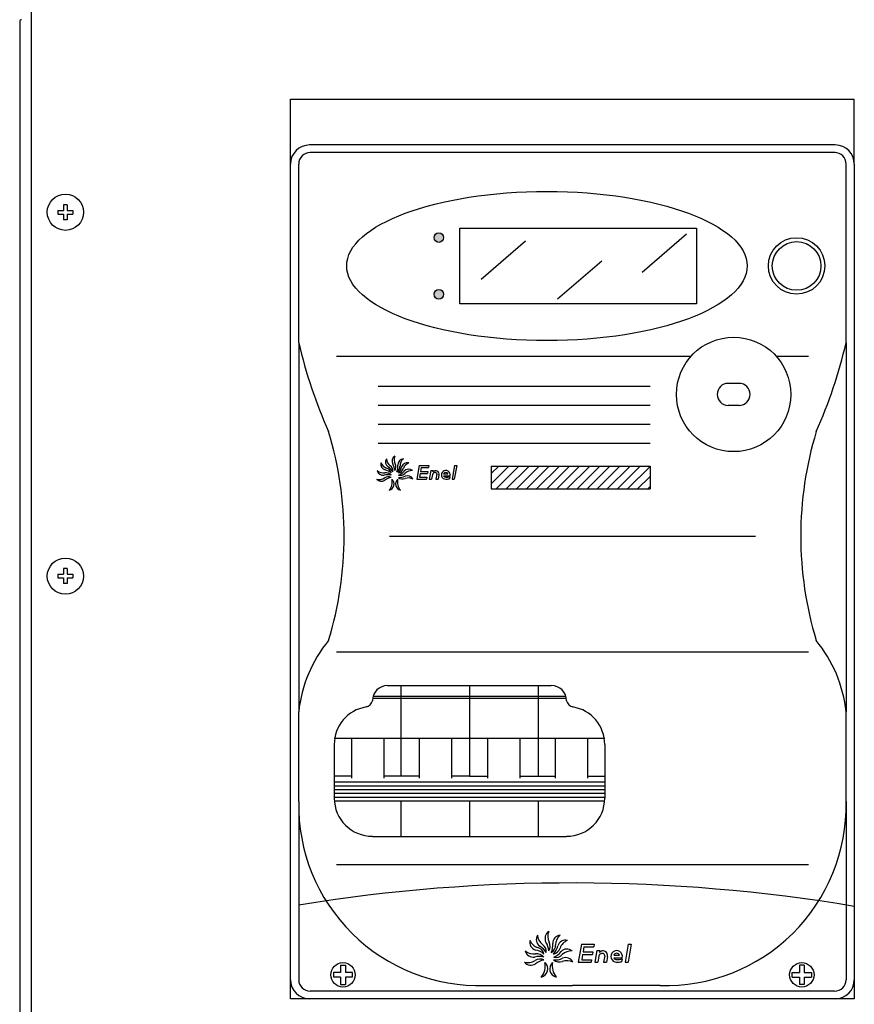
# Model space of a CAD drawing. Units: millimetres. Extents: x 140 to 319, y 69 to 328.
# Drawn here: x 142 to 177, y 237 to 278 of the extents above; entities that cross this region are included whole.
import ezdxf

# ---------------------------------------------------------------- set-up
doc = ezdxf.new("R2010")
doc.units = ezdxf.units.MM

# ---------------------------------------------------------------- blocks, each defined once
blk = doc.blocks.new('ALZADO')
h = blk.add_hatch(color=256)
h.paths.add_polyline_path([(159.641, 269.147, 1), (160.045, 269.147, 1)])
h.paths.add_polyline_path([(160.045, 266.745, 1), (159.641, 266.745, 1)])
for p, q in [((142.574, 279.048), (142.574, 220.553)), ((142.09, 278.29), (142.09, 214.408)), ((153.56, 275.003), (177.439, 275.003)), ((153.56, 272.26), (153.56, 275.003)), ((177.439, 272.26), (177.439, 275.003)), ((176.632, 273.067), (154.367, 273.067)), ((176.632, 272.744), (154.393, 272.744)), ((153.56, 236.925), (153.56, 272.26)), ((153.909, 264.693), (153.909, 272.26)), ((177.09, 264.693), (177.09, 272.26)), ((177.439, 272.26), (177.439, 236.925)), ((144.102, 270.538), (143.949, 270.538)), ((143.949, 270.538), (143.949, 270.296)), ((144.102, 270.538), (144.102, 270.296)), ((143.707, 270.296), (143.707, 270.142)), ((143.707, 270.296), (143.949, 270.296)), ((143.707, 270.142), (143.949, 270.142)), ((143.949, 270.142), (143.949, 269.9)), ((144.102, 270.296), (144.345, 270.296)), ((144.102, 270.142), (144.345, 270.142)), ((144.102, 270.142), (144.102, 269.9)), ((144.345, 270.296), (144.345, 270.142)), ((144.102, 269.9), (143.949, 269.9)), ((160.73, 269.552), (170.757, 269.552)), ((160.73, 266.339), (160.73, 269.552)), ((168.456, 267.689), (170.331, 269.3)), ((170.757, 269.552), (170.757, 266.339)), ((161.631, 267.393), (163.506, 269.003)), ((164.867, 266.55), (166.742, 268.161)), ((170.757, 266.339), (160.73, 266.339)), ((153.909, 264.693), (153.909, 249.076)), ((177.09, 264.693), (177.09, 249.076)), ((155.502, 264.133), (170.532, 264.133)), ((174.124, 264.133), (175.496, 264.133)), ((157.277, 262.862), (168.787, 262.862)), ((172.56, 262.973), (172.095, 262.973)), ((157.277, 262.055), (168.787, 262.055)), ((172.56, 262.043), (172.095, 262.043)), ((157.277, 261.249), (168.787, 261.249)), ((157.277, 260.442), (168.787, 260.442)), ((159.016, 259.494), (158.915, 258.922)), ((159.016, 259.494), (159.424, 259.494)), ((159.098, 259.412), (159.069, 259.249)), ((159.069, 259.249), (159.381, 259.249)), ((159.098, 259.412), (159.41, 259.412)), ((159.381, 259.249), (159.367, 259.167)), ((159.424, 259.494), (159.41, 259.412)), ((159.505, 259.29), (159.44, 258.922)), ((159.505, 259.29), (159.601, 259.29)), ((159.601, 259.29), (159.591, 259.233)), ((160.503, 259.494), (160.402, 258.922)), ((160.599, 259.494), (160.498, 258.922)), ((160.503, 259.494), (160.599, 259.494)), ((162.062, 259.156), (162.38, 259.474)), ((162.062, 258.728), (162.808, 259.474)), ((162.062, 259.474), (168.787, 259.474)), ((162.062, 259.474), (162.062, 258.51)), ((162.272, 258.51), (163.236, 259.474)), ((162.7, 258.51), (163.664, 259.474)), ((163.128, 258.51), (164.092, 259.474)), ((163.556, 258.51), (164.52, 259.474)), ((163.984, 258.51), (164.947, 259.474)), ((164.411, 258.51), (165.375, 259.474)), ((164.839, 258.51), (165.803, 259.474)), ((165.267, 258.51), (166.231, 259.474)), ((165.695, 258.51), (166.659, 259.474)), ((166.123, 258.51), (167.087, 259.474)), ((166.551, 258.51), (167.514, 259.474)), ((166.978, 258.51), (167.942, 259.474)), ((167.406, 258.51), (168.37, 259.474)), ((167.834, 258.51), (168.787, 259.464)), ((168.787, 259.474), (168.787, 258.51)), ((158.915, 258.922), (159.324, 258.922)), ((159.054, 259.167), (159.026, 259.003)), ((159.026, 259.003), (159.338, 259.003)), ((159.054, 259.167), (159.367, 259.167)), ((159.338, 259.003), (159.324, 258.922)), ((159.44, 258.922), (159.536, 258.922)), ((159.57, 259.116), (159.536, 258.922)), ((159.757, 259.129), (159.72, 258.922)), ((159.72, 258.922), (159.816, 258.922)), ((159.847, 259.098), (159.816, 258.922)), ((160.043, 259.147), (160.23, 259.147)), ((160.043, 259.065), (160.316, 259.065)), ((160.309, 259.025), (160.294, 258.939)), ((160.402, 258.922), (160.498, 258.922)), ((168.262, 258.51), (168.787, 259.036)), ((162.062, 258.51), (168.787, 258.51)), ((168.69, 258.51), (168.787, 258.608)), ((157.75, 256.513), (173.249, 256.513)), ((143.949, 255.136), (143.949, 254.894)), ((144.102, 255.136), (143.949, 255.136)), ((144.102, 255.136), (144.102, 254.894)), ((143.707, 254.894), (143.949, 254.894)), ((143.707, 254.894), (143.707, 254.741)), ((143.707, 254.741), (143.949, 254.741)), ((143.949, 254.741), (143.949, 254.498)), ((144.102, 254.894), (144.345, 254.894)), ((144.102, 254.741), (144.345, 254.741)), ((144.102, 254.741), (144.102, 254.498)), ((144.345, 254.894), (144.345, 254.741)), ((144.102, 254.498), (143.949, 254.498)), ((155.502, 251.618), (175.496, 251.618)), ((157.675, 250.188), (164.607, 250.188)), ((158.237, 250.188), (158.237, 246.35)), ((161.141, 250.188), (161.141, 246.35)), ((164.045, 250.188), (164.045, 246.35)), ((157.04, 249.657), (165.242, 249.657)), ((157.06, 249.738), (165.222, 249.738)), ((153.909, 247.175), (153.909, 249.076)), ((153.909, 245.274), (153.909, 249.076)), ((177.09, 245.274), (177.09, 249.076)), ((177.09, 247.175), (177.09, 249.076)), ((155.413, 247.963), (166.869, 247.963)), ((155.413, 247.688), (155.413, 245.416)), ((156.139, 247.963), (156.139, 246.269)), ((157.511, 247.963), (157.511, 246.269)), ((159.003, 247.963), (159.003, 246.269)), ((160.375, 247.963), (160.375, 246.269)), ((161.907, 247.963), (161.907, 246.269)), ((163.279, 247.963), (163.279, 246.269)), ((164.771, 247.963), (164.771, 246.269)), ((166.143, 247.963), (166.143, 246.269)), ((166.869, 247.688), (166.869, 245.416)), ((156.139, 246.35), (155.413, 246.35)), ((159.003, 246.35), (157.511, 246.35)), ((161.141, 246.35), (160.375, 246.35)), ((161.141, 246.35), (161.907, 246.35)), ((163.279, 246.35), (164.771, 246.35)), ((166.143, 246.35), (166.869, 246.35)), ((155.413, 246.108), (166.869, 246.108)), ((155.413, 245.946), (166.869, 245.946)), ((155.413, 245.785), (166.869, 245.785)), ((155.413, 245.624), (166.869, 245.624)), ((153.909, 245.274), (153.909, 237.732)), ((155.413, 245.462), (166.869, 245.462)), ((155.413, 245.301), (166.869, 245.301)), ((158.237, 245.301), (158.237, 243.802)), ((161.141, 245.301), (161.141, 243.802)), ((164.045, 245.301), (164.045, 243.802)), ((177.09, 245.274), (177.09, 237.732)), ((157.027, 243.802), (165.255, 243.802)), ((155.502, 242.609), (175.496, 242.609)), ((165.879, 239.235), (165.745, 238.472)), ((165.879, 239.235), (166.424, 239.235)), ((165.988, 239.126), (165.95, 238.908)), ((165.95, 238.908), (166.366, 238.908)), ((165.988, 239.126), (166.405, 239.126)), ((166.366, 238.908), (166.347, 238.799)), ((166.424, 239.235), (166.405, 239.126)), ((166.531, 238.963), (166.445, 238.472)), ((166.531, 238.963), (166.659, 238.963)), ((166.659, 238.963), (166.646, 238.887)), ((167.862, 239.235), (167.727, 238.472)), ((167.99, 239.235), (167.855, 238.472)), ((167.862, 239.235), (167.99, 239.235)), ((165.745, 238.472), (166.29, 238.472)), ((165.931, 238.799), (165.892, 238.581)), ((165.892, 238.581), (166.309, 238.581)), ((165.931, 238.799), (166.347, 238.799)), ((166.309, 238.581), (166.29, 238.472)), ((166.445, 238.472), (166.573, 238.472)), ((166.618, 238.732), (166.573, 238.472)), ((166.867, 238.748), (166.818, 238.472)), ((166.818, 238.472), (166.946, 238.472)), ((166.988, 238.707), (166.946, 238.472)), ((167.249, 238.772), (167.498, 238.772)), ((167.249, 238.663), (167.613, 238.663)), ((167.603, 238.61), (167.583, 238.495)), ((167.727, 238.472), (167.855, 238.472)), ((155.68, 238.042), (155.379, 238.042)), ((155.379, 238.042), (155.379, 237.835)), ((155.68, 238.343), (155.68, 238.042)), ((155.68, 238.343), (155.886, 238.343)), ((155.886, 238.343), (155.886, 238.042)), ((156.188, 238.042), (155.886, 238.042)), ((156.188, 237.835), (156.188, 238.042)), ((174.811, 237.835), (174.811, 238.042)), ((174.811, 238.042), (175.113, 238.042)), ((175.319, 238.343), (175.113, 238.343)), ((175.113, 238.343), (175.113, 238.042)), ((175.319, 238.343), (175.319, 238.042)), ((175.319, 238.042), (175.62, 238.042)), ((175.62, 238.042), (175.62, 237.835)), ((155.68, 237.835), (155.379, 237.835)), ((155.68, 237.835), (155.68, 237.534)), ((155.886, 237.835), (155.886, 237.534)), ((156.188, 237.835), (155.886, 237.835)), ((174.811, 237.835), (175.113, 237.835)), ((175.113, 237.835), (175.113, 237.534)), ((175.319, 237.835), (175.62, 237.835)), ((175.319, 237.835), (175.319, 237.534)), ((176.606, 237.248), (154.393, 237.248)), ((155.68, 237.534), (155.886, 237.534)), ((161.78, 237.49), (165.499, 237.49)), ((169.219, 237.49), (165.499, 237.49)), ((175.319, 237.534), (175.113, 237.534)), ((177.439, 236.925), (153.56, 236.925))]:
    blk.add_line(p, q)
for centre, radius in [((144.026, 270.219), 0.766), ((159.843, 269.147), 0.202), ((174.996, 267.946), 1.195), ((174.996, 267.946), 1.03), ((159.843, 266.745), 0.202), ((172.328, 262.508), 2.422), ((144.026, 254.817), 0.766), ((155.783, 237.939), 0.516), ((175.216, 237.939), 0.516)]:
    blk.add_circle(centre, radius)
for centre, radius, start, end in [((142.171, 278.29), 0.0806, 90, 180), ((154.367, 272.26), 0.807, 90, 180), ((176.632, 272.26), 0.807, 0, 90), ((154.393, 272.26), 0.484, 90, 180), ((176.606, 272.26), 0.484, 0, 90), ((174.179, 269.419), 20.814, 193.1234, 204.0591), ((156.82, 269.419), 20.814, 335.9409, 346.8766), ((172.095, 262.508), 0.465, 90, 270), ((172.56, 262.508), 0.465, 270, 90), ((140.62, 256.513), 15.21, 343.1023, 16.8977), ((190.379, 256.513), 15.21, 163.1023, 196.8977), ((157.848, 259.651), 0.264, 149.8339, 234.2344), ((158.03, 259.814), 0.411, 184.2642, 232.8692), ((158.124, 259.68), 0.264, 123.1637, 207.5642), ((158.36, 259.744), 0.411, 157.594, 206.199), ((158.37, 259.52), 0.264, 96.4586, 180.8591), ((158.609, 259.472), 0.411, 130.8889, 179.4939), ((157.5, 259.593), 0.411, 229.2762, 277.8812), ((157.488, 259.349), 0.264, 194.8459, 279.2464), ((157.642, 259.564), 0.264, 169.0622, 253.4626), ((157.759, 259.779), 0.411, 203.4925, 252.0974), ((157.457, 258.762), 0.56, 48.6648, 78.7285), ((157.562, 259.126), 0.27, 11.9499, 75.1125), ((157.409, 258.954), 0.56, 29.4366, 59.5002), ((157.629, 259.263), 0.27, 352.7217, 55.8843), ((157.42, 259.254), 0.56, 2.7664, 32.83), ((157.755, 259.432), 0.27, 326.0515, 29.2141), ((157.549, 259.456), 0.56, 336.0613, 6.1249), ((157.928, 259.465), 0.27, 299.3464, 2.509), ((157.719, 259.562), 0.56, 317.3229, 347.3866), ((158.081, 259.448), 0.27, 280.6081, 343.7707), ((157.933, 259.607), 0.56, 291.3833, 321.4469), ((158.517, 259.358), 0.264, 77.7203, 162.1207), ((158.728, 259.236), 0.411, 112.1506, 160.7556), ((158.561, 259.075), 0.264, 51.7806, 136.1811), ((158.698, 258.872), 0.411, 86.2109, 134.8159), ((159.702, 259.133), 0.149, 346.5638, 138.0916), ((160.136, 259.106), 0.184, 347.1806, 270), ((157.322, 259.32), 0.411, 254.1175, 302.7225), ((157.413, 259.093), 0.264, 219.6872, 304.0876), ((157.67, 258.547), 0.56, 74.4486, 104.5122), ((157.701, 258.754), 0.27, 62.575, 125.7376), ((157.607, 258.92), 0.27, 37.7337, 100.8963), ((157.916, 258.441), 0.56, 99.2898, 129.3535), ((157.677, 258.715), 0.27, 283.5823, 47.4282), ((157.31, 258.81), 0.56, 320.2972, 10.7134), ((158.28, 258.715), 0.27, 132.5718, 256.4177), ((158.648, 258.81), 0.56, 169.2866, 219.7028), ((158.169, 259.552), 0.56, 266.1983, 296.2619), ((158.307, 259.199), 0.27, 229.4834, 292.646), ((158.208, 259.346), 0.27, 254.6684, 317.831), ((158.5, 258.42), 0.56, 113.9811, 114.1799), ((158.549, 258.562), 0.411, 61.0259, 109.6309), ((158.511, 258.803), 0.264, 26.5956, 110.996), ((159.678, 259.092), 0.11, 80.3362, 172.762), ((159.696, 259.139), 0.0613, 350, 90), ((160.136, 259.106), 0.102, 23.5782, 156.4218), ((160.136, 259.106), 0.102, 203.5782, 270), ((160.16, 259.516), 0.513, 267.4112, 286.9393), ((160.16, 259.434), 0.513, 267.4112, 285.1684), ((159.577, 248.472), 5.701, 140.5824, 173.9159), ((171.421, 248.472), 5.701, 6.0841, 39.4176), ((157.675, 249.543), 0.645, 90, 180), ((164.607, 249.543), 0.645, 360, 90), ((157.027, 247.688), 1.613, 99.5069, 180), ((156.699, 249.612), 0.338, 280.4332, 348.2316), ((165.583, 249.612), 0.338, 191.7684, 259.5668), ((165.255, 247.688), 1.613, 0, 80.4931), ((161.533, 245.112), 7.626, 178.7834, 271.8555), ((157.027, 245.416), 1.613, 180, 270), ((165.255, 245.416), 1.613, 270, 0), ((169.466, 245.112), 7.626, 268.1445, 1.2166), ((165.499, 169.483), 72.345, 80.50063, 99.21938), ((164.691, 239.483), 0.353, 123.1637, 207.5642), ((165.005, 239.569), 0.548, 157.594, 206.199), ((164.047, 239.329), 0.353, 169.0622, 253.4626), ((164.204, 239.615), 0.548, 203.4925, 252.0974), ((164.322, 239.444), 0.353, 149.8339, 234.2344), ((164.564, 239.662), 0.548, 184.2642, 232.8692), ((163.751, 238.915), 0.746, 2.7664, 32.83), ((164.198, 239.152), 0.36, 326.0515, 29.2141), ((163.923, 239.185), 0.746, 336.0613, 6.1249), ((165.018, 239.27), 0.353, 96.4586, 180.8591), ((165.337, 239.205), 0.548, 130.8889, 179.4939), ((165.214, 239.054), 0.353, 77.7203, 162.1207), ((165.496, 238.891), 0.548, 112.1506, 160.7556), ((163.859, 239.368), 0.548, 229.2762, 277.8812), ((163.842, 239.042), 0.353, 194.8459, 279.2464), ((164, 238.47), 0.36, 37.7337, 100.8963), ((163.801, 238.259), 0.746, 48.6648, 78.7285), ((163.941, 238.745), 0.36, 11.9499, 75.1125), ((163.737, 238.515), 0.746, 29.4366, 59.5002), ((164.03, 238.928), 0.36, 352.7217, 55.8843), ((164.429, 239.196), 0.36, 299.3464, 2.509), ((164.15, 239.326), 0.746, 317.3229, 347.3866), ((164.633, 239.174), 0.36, 280.6081, 343.7707), ((164.435, 239.386), 0.746, 291.3833, 321.4469), ((165.273, 238.677), 0.353, 51.7806, 136.1811), ((165.455, 238.406), 0.548, 86.2109, 134.8159), ((166.762, 238.699), 0.147, 80.3362, 172.762), ((166.794, 238.754), 0.199, 346.5638, 138.0916), ((166.786, 238.762), 0.0817, 350, 90), ((167.373, 238.718), 0.245, 347.1806, 270), ((167.373, 238.718), 0.136, 23.5782, 156.4218), ((163.621, 239.003), 0.548, 254.1175, 302.7225), ((163.742, 238.701), 0.353, 219.6872, 304.0876), ((164.085, 237.972), 0.746, 74.4486, 104.5122), ((164.126, 238.248), 0.36, 62.575, 125.7376), ((164.413, 237.831), 0.746, 99.2898, 129.3535), ((164.094, 238.197), 0.36, 283.5823, 47.4282), ((163.604, 238.323), 0.746, 320.2972, 10.7134), ((164.899, 238.197), 0.36, 132.5718, 256.4177), ((165.388, 238.323), 0.746, 169.2866, 219.7028), ((164.75, 239.313), 0.746, 266.1983, 296.2619), ((164.935, 238.842), 0.36, 229.4834, 292.646), ((164.803, 239.038), 0.36, 254.6684, 317.831), ((165.192, 237.803), 0.746, 113.9811, 114.1799), ((165.256, 237.992), 0.548, 61.0259, 109.6309), ((165.207, 238.314), 0.353, 26.5956, 110.996), ((167.373, 238.718), 0.136, 203.5782, 270), ((167.404, 239.264), 0.683, 267.4112, 286.9393), ((167.404, 239.155), 0.683, 267.4112, 285.1684), ((154.367, 237.732), 0.807, 180, 270), ((154.393, 237.732), 0.484, 180, 270), ((176.606, 237.732), 0.484, 270, 0), ((176.632, 237.732), 0.807, 270, 0)]:
    blk.add_arc(centre, radius, start, end)
blk.add_ellipse((164.42, 267.946), major_axis=(-8.481, 0), ratio=0.372218)

msp = doc.modelspace()

# ---------------------------------------------------------------- block references
msp.add_blockref('ALZADO', (0, 0))

doc.saveas('drawing.dxf')
